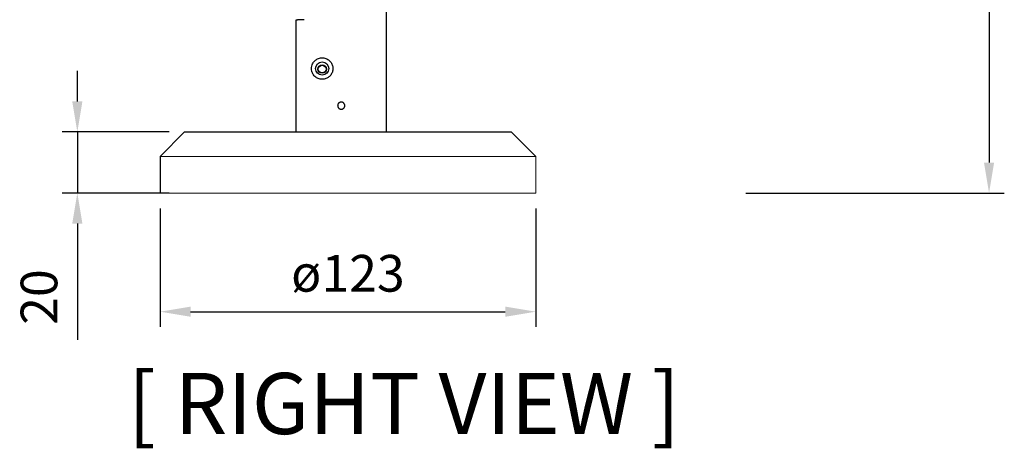
# Model space of a CAD drawing. Units: millimetres. Extents: x 5779 to 7862, y 1523 to 2997.
# Drawn here: x 6769 to 7092, y 1974 to 2114 of the extents above; entities that cross this region are included whole.
import ezdxf

# ---------------------------------------------------------------- set-up
doc = ezdxf.new("R2010")
doc.units = ezdxf.units.MM
doc.layers.add('경관조명', color=1, linetype='Continuous', lineweight=30)
doc.styles.get("Standard").update_dxf_attribs({"font": 'txt', "bigfont": 'whgtxt.shx'})
doc.dimstyles.new('1X', dxfattribs={"dimtxt": 2, "dimasz": 2, "dimexe": 1, "dimexo": 1, "dimgap": 0.6, "dimtad": 1, "dimlfac": 0.5, "dimdsep": 46, "dimtxsty": 'Standard', "dimcen": 0, "dimclrd": 1, "dimclre": 1, "dimclrt": 2, "dimazin": 2, "dimtfac": 1, "dimtmove": 0, "dimatfit": 3, "dimfxl": 1, "dimarcsym": 0})

# ---------------------------------------------------------------- blocks, each defined once
blk = doc.blocks.new('*D27')
at = {"layer": 'Defpoints', "color": 0, "transparency": 16777216}
for p in [(6815.35, 2057.23), (6938.35, 2057.23), (6938.35, 2018.44)]:
    blk.add_point(p, dxfattribs=at)
at = {"layer": '경관조명', "color": 1, "lineweight": -2, "transparency": 16777216}
for p, q in [((6815.35, 2052.23), (6815.35, 2013.44)), ((6938.35, 2052.23), (6938.35, 2013.44)), ((6825.35, 2018.44), (6928.35, 2018.44))]:
    blk.add_line(p, q, dxfattribs=at)
at = {"layer": '경관조명', "color": 1, "transparency": 16777216}
for points in [[(6825.35, 2020.1), (6825.35, 2016.77), (6815.35, 2018.44)], [(6928.35, 2020.1), (6928.35, 2016.77), (6938.35, 2018.44)]]:
    blk.add_solid(points, dxfattribs=at)
at = {"layer": '경관조명', "color": 3, "transparency": 16777216, "insert": (6876.85, 2029.44), "char_height": 12, "attachment_point": 5}
blk.add_mtext('ø123', dxfattribs=at)
blk = doc.blocks.new('*D29')
at = {"layer": 'Defpoints', "color": 0, "transparency": 16777216}
for p in [(6823.35, 2077.23), (6788.25, 2057.23), (6823.35, 2057.23)]:
    blk.add_point(p, dxfattribs=at)
at = {"layer": '경관조명', "color": 1, "lineweight": -2, "transparency": 16777216}
for p, q in [((6788.25, 2087.23), (6788.25, 2097.23)), ((6818.35, 2077.23), (6783.25, 2077.23)), ((6788.25, 2077.23), (6788.25, 2057.23)), ((6818.35, 2057.23), (6783.25, 2057.23)), ((6788.25, 2047.23), (6788.25, 2009.23))]:
    blk.add_line(p, q, dxfattribs=at)
at = {"layer": '경관조명', "color": 1, "transparency": 16777216}
for points in [[(6786.58, 2087.23), (6789.91, 2087.23), (6788.25, 2077.23)], [(6786.58, 2047.23), (6789.91, 2047.23), (6788.25, 2057.23)]]:
    blk.add_solid(points, dxfattribs=at)
at = {"layer": '경관조명', "color": 3, "transparency": 16777216, "insert": (6777.25, 2023.23), "char_height": 12, "attachment_point": 5, "rotation": 90}
blk.add_mtext('20', dxfattribs=at)
blk = doc.blocks.new('*D31')
at = {"layer": 'Defpoints', "color": 0, "transparency": 16777216}
for p in [(7002.18, 2291.19), (7002.18, 2057.23), (7086.78, 2057.23)]:
    blk.add_point(p, dxfattribs=at)
at = {"layer": '경관조명', "color": 1, "lineweight": -2, "transparency": 16777216}
for p, q in [((7007.18, 2291.19), (7091.78, 2291.19)), ((7086.78, 2281.19), (7086.78, 2067.23)), ((7007.18, 2057.23), (7091.78, 2057.23))]:
    blk.add_line(p, q, dxfattribs=at)
at = {"layer": '경관조명', "color": 1, "transparency": 16777216}
for points in [[(7085.11, 2281.19), (7088.44, 2281.19), (7086.78, 2291.19)], [(7085.11, 2067.23), (7088.44, 2067.23), (7086.78, 2057.23)]]:
    blk.add_solid(points, dxfattribs=at)
at = {"layer": '경관조명', "color": 3, "transparency": 16777216, "insert": (7075.78, 2174.21), "char_height": 12, "attachment_point": 5, "rotation": 90}
blk.add_mtext('240', dxfattribs=at)

msp = doc.modelspace()

# ---------------------------------------------------------------- linework, layer by layer
at = {"color": 7, "linetype": 'Continuous', "lineweight": -3}
for p, q in [((6889.439, 2077.235), (6889.437, 2119.393)), ((6859.886, 2077.233), (6859.884, 2113.926)), ((6859.884, 2113.926), (6859.969, 2113.926)), ((6859.969, 2113.926), (6860.301, 2113.926)), ((6862.51, 2113.926), (6860.301, 2113.926))]:
    msp.add_line(p, q, dxfattribs=at)
at = {"color": 0, "lineweight": -3}
for p, q in [((6823.353, 2077.233), (6815.353, 2069.233)), ((6823.353, 2077.233), (6930.353, 2077.233)), ((6815.353, 2069.233), (6815.353, 2057.233))]:
    msp.add_line(p, q, dxfattribs=at)
at = {"color": 7, "linetype": 'Continuous', "lineweight": 15}
for p, q in [((6938.353, 2069.233), (6930.353, 2077.233)), ((6938.353, 2069.233), (6815.353, 2069.233)), ((6938.353, 2057.233), (6938.353, 2069.233)), ((6815.353, 2057.233), (6938.353, 2057.233))]:
    msp.add_line(p, q, dxfattribs=at)
at = {"color": 7, "linetype": 'Continuous', "lineweight": -3}
for centre, radius in [((6868.416, 2097.953), 2.147), ((6868.416, 2097.786), 1.366), ((6868.416, 2097.786), 1.257)]:
    msp.add_circle(centre, radius, dxfattribs=at)
for points, knots in [([(6871.929, 2097.953), (6871.918, 2098.163), (6871.886, 2098.758), (6871.528, 2099.718), (6870.753, 2100.674), (6869.604, 2101.352), (6868.222, 2101.556), (6866.941, 2101.224), (6865.934, 2100.527), (6865.304, 2099.686), (6864.967, 2098.779), (6864.866, 2097.915), (6864.961, 2097.229), (6865.182, 2096.514), (6865.64, 2095.687), (6866.53, 2094.9), (6867.666, 2094.455), (6868.818, 2094.403), (6869.913, 2094.708), (6870.871, 2095.352), (6871.579, 2096.285), (6871.895, 2097.208), (6871.921, 2097.774), (6871.929, 2097.953)], [0, 0, 0, 0, 0.0262431, 0.0745611, 0.1253481, 0.1795037, 0.2446548, 0.3142079, 0.3729451, 0.4298268, 0.4654418, 0.5013702, 0.5372639, 0.5512926, 0.599965, 0.6681424, 0.7286285, 0.7821764, 0.8319408, 0.8805402, 0.9290887, 0.9776611, 1, 1, 1, 1]), ([(6873.491, 2085.822), (6873.494, 2085.887), (6873.501, 2086.018), (6873.551, 2086.209), (6873.632, 2086.39), (6873.741, 2086.554), (6873.878, 2086.699), (6874.035, 2086.817), (6874.212, 2086.909), (6874.4, 2086.969), (6874.598, 2086.997), (6874.795, 2086.991), (6874.989, 2086.952), (6875.173, 2086.882), (6875.344, 2086.781), (6875.495, 2086.654), (6875.623, 2086.501), (6875.723, 2086.331), (6875.794, 2086.145), (6875.832, 2085.951), (6875.837, 2085.752), (6875.809, 2085.557), (6875.748, 2085.368), (6875.657, 2085.194), (6875.537, 2085.035), (6875.394, 2084.9), (6875.228, 2084.79), (6875.048, 2084.71), (6874.854, 2084.661), (6874.658, 2084.645), (6874.46, 2084.663), (6874.269, 2084.713), (6874.089, 2084.795), (6873.925, 2084.905), (6873.781, 2085.042), (6873.663, 2085.2), (6873.573, 2085.377), (6873.521, 2085.544), (6873.495, 2085.694), (6873.493, 2085.779), (6873.491, 2085.822)], [0, 0, 0, 0, 0.0264027, 0.0535726, 0.0799748, 0.1071397, 0.1335964, 0.160818, 0.1873085, 0.2145704, 0.2410014, 0.2682026, 0.2945741, 0.3217086, 0.3481126, 0.3752779, 0.4017562, 0.4290019, 0.4554806, 0.4827315, 0.5091355, 0.5363075, 0.5626784, 0.5898108, 0.6162416, 0.6434353, 0.6699257, 0.697186, 0.7236428, 0.7508713, 0.777254, 0.8044021, 0.8307855, 0.8579299, 0.8843875, 0.9116101, 0.9381004, 0.9653622, 0.9825778, 1, 1, 1, 1])]:
    msp.add_open_spline(points, degree=3, knots=knots, dxfattribs=at)

# ---------------------------------------------------------------- texts
at = {"color": 2, "lineweight": -3, "ltscale": 5, "insert": (6804.745, 1998.405), "char_height": 20, "attachment_point": 1}
msp.add_mtext_dynamic_manual_height_columns('{\\fNanumGothic|b0|i0|c129|p50;\\C256;[ RIGHT VIEW ]}', width=444.90848, gutter_width=0, heights=[2.771], dxfattribs=at)

# ---------------------------------------------------------------- dimensions: what is measured, and where the dimension line sits
at = {"layer": '경관조명'}
for base, p1, p2, text, picture, middle in [((7086.778, 2057.233), (7002.178, 2291.19), (7002.178, 2057.233), '240', '*D31', (7075.778, 2174.212)), ((6788.248, 2057.233), (6823.353, 2077.233), (6823.353, 2057.233), '20', '*D29', (6777.248, 2023.233))]:
    dim = msp.add_linear_dim(base=base, p1=p1, p2=p2, angle=90, text=text, dimstyle='1X', override={"dimtxt": 12, "dimasz": 10, "dimexe": 5, "dimexo": 5, "dimgap": 5, "dimlfac": 1, "dimclrt": 3, "dimfxl": 1.25, "dimarcsym": 1}, dxfattribs=at)
    dim.commit()
    dim.dimension.update_dxf_attribs({"geometry": picture, "text_midpoint": middle})
dim = msp.add_linear_dim(base=(6938.353, 2018.437), p1=(6815.353, 2057.233), p2=(6938.353, 2057.233), text='ø123', dimstyle='1X', override={"dimtxt": 12, "dimasz": 10, "dimexe": 5, "dimexo": 5, "dimgap": 5, "dimlfac": 1, "dimclrt": 3, "dimfxl": 1.25, "dimarcsym": 1}, dxfattribs=at)
dim.commit()
dim.dimension.update_dxf_attribs({"geometry": '*D27', "text_midpoint": (6876.853, 2029.437)})

doc.saveas('drawing.dxf')
